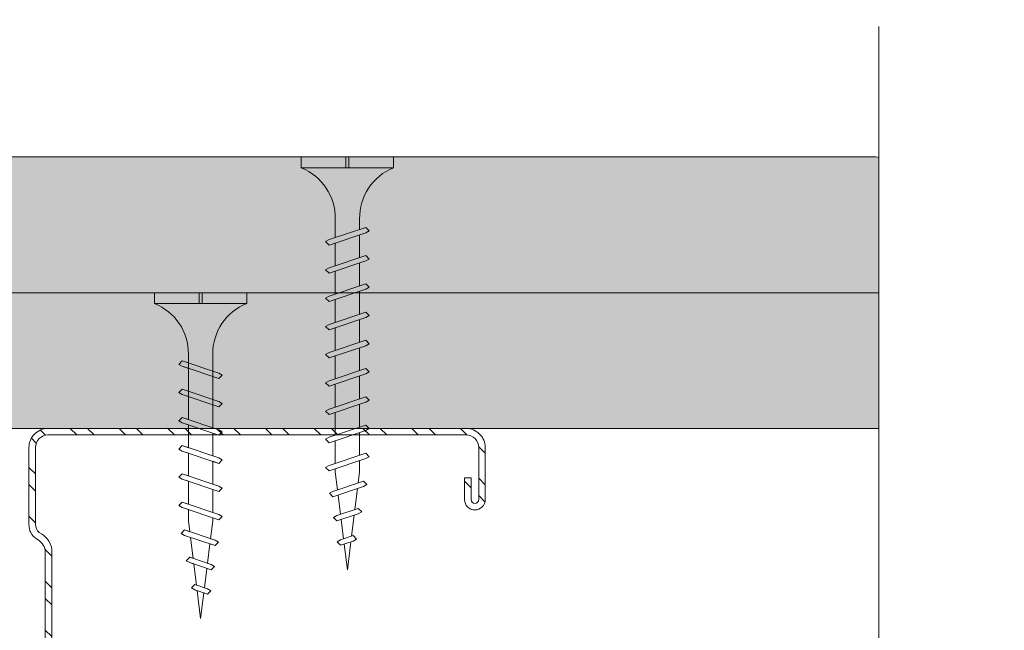
# Model space of a CAD drawing. Units: millimetres. Extents: x 302 to 7727, y 465 to 3615.
# Drawn here: x 1660 to 1751, y 2697 to 2753 of the extents above; entities that cross this region are included whole.
import ezdxf

# ---------------------------------------------------------------- set-up
doc = ezdxf.new("R2010")
doc.units = ezdxf.units.MM
doc.linetypes.add('DASHED2', pattern=[0.375, 0.25, -0.125])
for name, color, linetype, lineweight in [('DLS_AlçıLevha', 7, 'Continuous', 13), ('DLS_Hatch_BOARDEX', 30, 'Continuous', 0), ('DLS_Hatch_COREX', 82, 'Continuous', 0), ('DLS_Kesik', 151, 'DASHED2', 5), ('DLS_Profil_C', 4, 'Continuous', 0), ('DLS_Sembol_2', 8, 'Continuous', 0), ('DLS_Vida', 251, 'Continuous', 0)]:
    doc.layers.add(name, color=color, linetype=linetype, lineweight=lineweight)

# ---------------------------------------------------------------- blocks, each defined once
blk = doc.blocks.new('*U72')
at = {"layer": 'DLS_Hatch_COREX'}
h = blk.add_hatch(dxfattribs=at)
h.set_pattern_fill('AR-SAND', color=256, scale=0.015, style=0)
h.set_pattern_definition([(37.5, (-41.1775, 0), (-0.0240005, 0.73412), [0, -0.57912, 0, -0.6477, 0, -0.619125]), (7.5, (-41.1775, 0), (0.674285, 1.075238), [0, -0.31242, 0, -0.52197, 0, -0.200025]), (327.5, (-41.64614, 0), (1.1864886, 0.002156), [0, -0.1905, 0, -0.6858, 0, -0.89535]), (317.5, (-41.6461, 0), (1.145335, 0.334394), [0, -0.09525, 0, -0.44958, 0, -0.51435])])
h.paths.add_polyline_path([(39.4088, 1.25), (-25.5516, 1.25), (-26.2516, 1.1), (-26.2516, 0), (40.1088, 0), (40.1088, 1.1)])
at = {"layer": 'DLS_AlçıLevha'}
blk.add_lwpolyline([(39.4088, 1.25), (-25.5516, 1.25), (-26.2516, 1.1), (-26.2516, 0), (40.1088, 0), (40.1088, 1.1)], close=True, dxfattribs=at)
blk = doc.blocks.new('*U73')
at = {"layer": 'DLS_Hatch_BOARDEX'}
h = blk.add_hatch(dxfattribs=at)
h.set_pattern_fill('AR-SAND', color=256, scale=0.01, style=0)
h.set_pattern_definition([(37.5, (-30.91385, 4e-15), (-0.0160003, 0.4894132), [0, -0.38608, 0, -0.4318, 0, -0.41275]), (7.5, (-30.91385, 4e-15), (0.4495233, 0.716825), [0, -0.20828, 0, -0.34798, 0, -0.13335]), (327.5, (-31.22627, 4e-15), (0.7909924, 0.0014372), [0, -0.127, 0, -0.4572, 0, -0.5969]), (317.5, (-31.22627, 4e-15), (0.7635565, 0.2229293), [0, -0.0635, 0, -0.29972, 0, -0.3429])])
h.paths.add_polyline_path([(78.5436, 1.25), (-54.4227, 1.25), (-55.1227, 1.1), (-55.1227, 0), (79.2436, 0), (79.2436, 1.1)])
at = {"layer": 'DLS_AlçıLevha'}
blk.add_lwpolyline([(78.5436, 1.25), (-54.4227, 1.25), (-55.1227, 1.1), (-55.1227, 0), (79.2436, 0), (79.2436, 1.1)], close=True, dxfattribs=at)
blk = doc.blocks.new('DLS_Kesik')
blk.add_wipeout([(-11.0137, 0), (21.0165, 0), (21.0805, -3.9936), (-10.9497, -3.9936)])
blk.add_lwpolyline([(21.0165, 0), (7.2951, 0), (6.9799, 0.866), (6.3495, -0.866), (6.0343, 0), (-11.0137, 0)])
blk = doc.blocks.new('DLS_Vida_Borazan_38')
for p, q in [((0, -0.4105), (0, 0)), ((0, 0), (0.1, 0)), ((0.1, -0.85), (0.1, 0)), ((0.6481, -0.5935), (0.7614, -0.2565)), ((0.6978, -0.5935), (0.8111, -0.2565)), ((0.7796, -0.225), (0.7614, -0.2565)), ((0.7796, -0.225), (0.8111, -0.2565)), ((0.9081, -0.5935), (1.0214, -0.2565)), ((0.9578, -0.5935), (1.0711, -0.2565)), ((1.0396, -0.225), (1.0214, -0.2565)), ((1.0396, -0.225), (1.0711, -0.2565)), ((1.1681, -0.5935), (1.2814, -0.2565)), ((1.2178, -0.5935), (1.3311, -0.2565)), ((1.2996, -0.225), (1.2814, -0.2565)), ((1.2996, -0.225), (1.3311, -0.2565)), ((1.4281, -0.5935), (1.5414, -0.2565)), ((1.4778, -0.5935), (1.5911, -0.2565)), ((1.5596, -0.225), (1.5414, -0.2565)), ((1.5596, -0.225), (1.5911, -0.2565)), ((1.6881, -0.5935), (1.8014, -0.2565)), ((1.7378, -0.5935), (1.8511, -0.2565)), ((1.8196, -0.225), (1.8014, -0.2565)), ((1.8196, -0.225), (1.8511, -0.2565)), ((1.9481, -0.5935), (2.0614, -0.2565)), ((1.9978, -0.5935), (2.1111, -0.2565)), ((2.0796, -0.225), (2.0614, -0.2565)), ((2.0796, -0.225), (2.1111, -0.2565)), ((2.2081, -0.5935), (2.3214, -0.2565)), ((2.2578, -0.5935), (2.3711, -0.2565)), ((2.3396, -0.225), (2.3214, -0.2565)), ((2.3396, -0.225), (2.3711, -0.2565)), ((2.4681, -0.5935), (2.5814, -0.2565)), ((2.5178, -0.5935), (2.6311, -0.2565)), ((2.5996, -0.225), (2.5814, -0.2565)), ((2.5996, -0.225), (2.6311, -0.2565)), ((2.7281, -0.5935), (2.8414, -0.2565)), ((2.7778, -0.5935), (2.8911, -0.2565)), ((2.8596, -0.225), (2.8414, -0.2565)), ((2.8596, -0.225), (2.8911, -0.2565)), ((3.0971, -0.2601), (3.0789, -0.2915)), ((3.0971, -0.2601), (3.1286, -0.2916)), ((0.55, -0.3125), (0.7426, -0.3125)), ((0.5712, -0.3125), (0.7426, -0.3125)), ((0.7922, -0.3125), (1.0026, -0.3125)), ((1.0513, -0.3125), (1.262, -0.3125)), ((1.0522, -0.3125), (1.2626, -0.3125)), ((1.3122, -0.3125), (1.5226, -0.3125)), ((1.5713, -0.3125), (1.782, -0.3125)), ((1.5722, -0.3125), (1.7826, -0.3125)), ((1.8322, -0.3125), (2.0426, -0.3125)), ((2.0922, -0.3125), (2.3026, -0.3125)), ((2.3522, -0.3125), (2.5626, -0.3125)), ((2.6122, -0.3125), (2.8226, -0.3125)), ((2.8722, -0.3125), (2.9, -0.3125)), ((3.065, -0.3331), (2.9, -0.3125)), ((2.9845, -0.5723), (3.0789, -0.2915)), ((3.0342, -0.5723), (3.1286, -0.2916)), ((3.2909, -0.3614), (3.1126, -0.3391)), ((3.2357, -0.5253), (3.3019, -0.3286)), ((3.2854, -0.5253), (3.3516, -0.3286)), ((3.3201, -0.2971), (3.3019, -0.3286)), ((3.3201, -0.2971), (3.3516, -0.3286)), ((3.4869, -0.4783), (3.5261, -0.3617)), ((3.5443, -0.3302), (3.5261, -0.3617)), ((3.5366, -0.4783), (3.5758, -0.3617)), ((3.5443, -0.3302), (3.5758, -0.3617)), ((0, -0.4105), (0.1, -0.4105)), ((0.1, -0.4105), (0, -0.4105)), ((0, -0.4105), (0.1, -0.4105)), ((0.1, -0.4395), (0, -0.4395)), ((0, -0.4395), (0.1, -0.4395)), ((0, -0.85), (0, -0.4395)), ((3.5167, -0.3896), (3.3385, -0.3673)), ((3.5438, -0.457), (3.8, -0.425)), ((3.8, -0.425), (3.5644, -0.3956)), ((0.55, -0.5375), (0.6669, -0.5375)), ((0.57, -0.5375), (0.6669, -0.5375)), ((0.7166, -0.5375), (0.9269, -0.5375)), ((0.9759, -0.5375), (1.1859, -0.5375)), ((0.9766, -0.5375), (1.1869, -0.5375)), ((1.2366, -0.5375), (1.4469, -0.5375)), ((1.4959, -0.5375), (1.7059, -0.5375)), ((1.4966, -0.5375), (1.7069, -0.5375)), ((1.7566, -0.5375), (1.9669, -0.5375)), ((2.0166, -0.5375), (2.2269, -0.5375)), ((2.2766, -0.5375), (2.4869, -0.5375)), ((2.5366, -0.5375), (2.7469, -0.5375)), ((2.7966, -0.5375), (2.9, -0.5375)), ((2.9, -0.5375), (3.0005, -0.5249)), ((3.0523, -0.5185), (3.2462, -0.4942)), ((3.2672, -0.5568), (3.2357, -0.5253)), ((3.2672, -0.5568), (3.2854, -0.5253)), ((3.298, -0.4877), (3.4919, -0.4635)), ((3.5184, -0.5098), (3.4869, -0.4783)), ((3.5184, -0.5098), (3.5366, -0.4783)), ((0.6796, -0.625), (0.6481, -0.5935)), ((0.6796, -0.625), (0.6978, -0.5935)), ((0.9396, -0.625), (0.9081, -0.5935)), ((0.9396, -0.625), (0.9578, -0.5935)), ((1.1996, -0.625), (1.1681, -0.5935)), ((1.1996, -0.625), (1.2178, -0.5935)), ((1.4596, -0.625), (1.4281, -0.5935)), ((1.4596, -0.625), (1.4778, -0.5935)), ((1.7196, -0.625), (1.6881, -0.5935)), ((1.7196, -0.625), (1.7378, -0.5935)), ((1.9796, -0.625), (1.9481, -0.5935)), ((1.9796, -0.625), (1.9978, -0.5935)), ((2.2396, -0.625), (2.2081, -0.5935)), ((2.2396, -0.625), (2.2578, -0.5935)), ((2.4996, -0.625), (2.4681, -0.5935)), ((2.4996, -0.625), (2.5178, -0.5935)), ((2.7596, -0.625), (2.7281, -0.5935)), ((2.7596, -0.625), (2.7778, -0.5935)), ((3.016, -0.6038), (2.9845, -0.5723)), ((3.016, -0.6038), (3.0342, -0.5723)), ((0, -0.85), (0.1, -0.85))]:
    blk.add_line(p, q)
for centre, radius, start, end in [((0.5606, 0.183), 0.4957, 201.67215, 271.22784), ((0.56, -1.0322), 0.4948, 88.84008, 158.39555)]:
    blk.add_arc(centre, radius, start, end)
blk = doc.blocks.new('DLS_Vida_BoardeXBorazan_30')
for p, q in [((0, 0), (0.1, 0)), ((0, 0), (0.1, 0)), ((0, 0), (0, -0.4105)), ((0.1, 0), (0.1, -0.85)), ((0.6281, -0.2565), (0.6596, -0.225)), ((0.6596, -0.225), (0.6281, -0.2565)), ((0.6469, -0.3125), (0.6281, -0.2565)), ((0.6281, -0.2565), (0.7414, -0.5935)), ((0.6596, -0.225), (0.6778, -0.2565)), ((0.6596, -0.225), (0.6778, -0.2565)), ((0.6778, -0.2565), (0.6966, -0.3125)), ((0.6778, -0.2565), (0.7911, -0.5935)), ((0.8881, -0.2565), (0.9196, -0.225)), ((0.9196, -0.225), (0.8881, -0.2565)), ((0.9069, -0.3125), (0.8881, -0.2565)), ((0.8881, -0.2565), (1.0014, -0.5935)), ((0.9196, -0.225), (0.9378, -0.2565)), ((0.9196, -0.225), (0.9378, -0.2565)), ((0.9378, -0.2565), (0.9566, -0.3125)), ((0.9378, -0.2565), (1.0511, -0.5935)), ((1.1481, -0.2565), (1.1796, -0.225)), ((1.1796, -0.225), (1.1481, -0.2565)), ((1.1669, -0.3125), (1.1481, -0.2565)), ((1.1481, -0.2565), (1.2614, -0.5935)), ((1.1796, -0.225), (1.1978, -0.2565)), ((1.1796, -0.225), (1.1978, -0.2565)), ((1.1978, -0.2565), (1.2166, -0.3125)), ((1.1978, -0.2565), (1.3111, -0.5935)), ((1.4081, -0.2565), (1.4396, -0.225)), ((1.4396, -0.225), (1.4081, -0.2565)), ((1.4269, -0.3125), (1.4081, -0.2565)), ((1.4081, -0.2565), (1.5214, -0.5935)), ((1.4396, -0.225), (1.4578, -0.2565)), ((1.4396, -0.225), (1.4578, -0.2565)), ((1.4578, -0.2565), (1.4766, -0.3125)), ((1.4578, -0.2565), (1.5711, -0.5935)), ((1.6681, -0.2565), (1.6996, -0.225)), ((1.6996, -0.225), (1.6681, -0.2565)), ((1.6869, -0.3125), (1.6681, -0.2565)), ((1.6681, -0.2565), (1.7814, -0.5935)), ((1.6996, -0.225), (1.7178, -0.2565)), ((1.6996, -0.225), (1.7178, -0.2565)), ((1.7178, -0.2565), (1.7366, -0.3125)), ((1.7178, -0.2565), (1.8311, -0.5935)), ((1.9281, -0.2565), (1.9596, -0.225)), ((1.9596, -0.225), (1.9281, -0.2565)), ((1.9469, -0.3125), (1.9281, -0.2565)), ((1.9281, -0.2565), (2.0414, -0.5935)), ((1.9596, -0.225), (1.9778, -0.2565)), ((1.9596, -0.225), (1.9778, -0.2565)), ((1.9778, -0.2565), (1.9966, -0.3125)), ((1.9778, -0.2565), (2.0911, -0.5935)), ((2.1845, -0.2777), (2.216, -0.2462)), ((2.216, -0.2462), (2.1845, -0.2777)), ((2.216, -0.2462), (2.2342, -0.2777)), ((2.216, -0.2462), (2.2342, -0.2777)), ((0.5581, -0.3126), (1.1669, -0.3125)), ((0.5661, -0.3125), (1.1669, -0.3125)), ((1.2166, -0.3125), (1.4269, -0.3125)), ((1.2166, -0.3125), (1.4269, -0.3125)), ((1.4766, -0.3125), (1.6869, -0.3125)), ((1.4766, -0.3125), (1.6869, -0.3125)), ((1.7366, -0.3125), (1.9469, -0.3125)), ((1.7366, -0.3125), (1.9469, -0.3125)), ((1.9966, -0.3125), (2.1, -0.3125)), ((1.9966, -0.3125), (2.1, -0.3125)), ((2.1, -0.3125), (2.2005, -0.3251)), ((2.1, -0.3125), (2.2005, -0.3251)), ((2.2005, -0.3251), (2.1845, -0.2777)), ((2.1845, -0.2777), (2.2789, -0.5585)), ((2.2342, -0.2777), (2.2523, -0.3315)), ((2.2342, -0.2777), (2.3286, -0.5584)), ((2.2523, -0.3315), (2.4462, -0.3558)), ((2.2523, -0.3315), (2.4462, -0.3558)), ((2.4357, -0.3247), (2.4672, -0.2932)), ((2.4672, -0.2932), (2.4357, -0.3247)), ((2.4462, -0.3558), (2.4357, -0.3247)), ((2.4357, -0.3247), (2.5019, -0.5214)), ((2.4672, -0.2932), (2.4854, -0.3247)), ((2.4672, -0.2932), (2.4854, -0.3247)), ((2.4854, -0.3247), (2.498, -0.3623)), ((2.4854, -0.3247), (2.5516, -0.5214)), ((2.498, -0.3623), (2.6919, -0.3865)), ((2.498, -0.3623), (2.6919, -0.3865)), ((2.6869, -0.3717), (2.7184, -0.3402)), ((2.7184, -0.3402), (2.6869, -0.3717)), ((2.7184, -0.3402), (2.7366, -0.3717)), ((2.7184, -0.3402), (2.7366, -0.3717)), ((0, -0.4105), (0.1, -0.4105)), ((0.1, -0.4105), (0, -0.4105)), ((0, -0.4105), (0.1, -0.4105)), ((0, -0.4395), (0, -0.85)), ((0.1, -0.4395), (0, -0.4395)), ((0, -0.4395), (0.1, -0.4395)), ((2.6919, -0.3865), (2.6869, -0.3717)), ((2.6869, -0.3717), (2.7261, -0.4883)), ((2.7366, -0.3717), (2.7438, -0.393)), ((2.7366, -0.3717), (2.7758, -0.4883)), ((2.7438, -0.393), (3, -0.425)), ((2.7438, -0.393), (3, -0.425)), ((3, -0.425), (2.7644, -0.4544)), ((3, -0.425), (2.7644, -0.4544)), ((1.2426, -0.5375), (0.5661, -0.5375)), ((0.5661, -0.5375), (1.2426, -0.5375)), ((0.7414, -0.5935), (0.7226, -0.5375)), ((0.7722, -0.5375), (0.7911, -0.5935)), ((1.0014, -0.5935), (0.9826, -0.5375)), ((1.0322, -0.5375), (1.0511, -0.5935)), ((1.2614, -0.5935), (1.2426, -0.5375)), ((1.2922, -0.5375), (1.3111, -0.5935)), ((1.5026, -0.5375), (1.2922, -0.5375)), ((1.2922, -0.5375), (1.5026, -0.5375)), ((1.5214, -0.5935), (1.5026, -0.5375)), ((1.5522, -0.5375), (1.5711, -0.5935)), ((1.7626, -0.5375), (1.5522, -0.5375)), ((1.5522, -0.5375), (1.7626, -0.5375)), ((1.7814, -0.5935), (1.7626, -0.5375)), ((1.8122, -0.5375), (1.8311, -0.5935)), ((2.0226, -0.5375), (1.8122, -0.5375)), ((1.8122, -0.5375), (2.0226, -0.5375)), ((2.0414, -0.5935), (2.0226, -0.5375)), ((2.0722, -0.5375), (2.0911, -0.5935)), ((2.1, -0.5375), (2.0722, -0.5375)), ((2.0722, -0.5375), (2.1, -0.5375)), ((2.265, -0.5169), (2.1, -0.5375)), ((2.265, -0.5169), (2.1, -0.5375)), ((2.2789, -0.5585), (2.265, -0.5169)), ((2.4909, -0.4886), (2.3126, -0.5109)), ((2.4909, -0.4886), (2.3126, -0.5109)), ((2.3126, -0.5109), (2.3286, -0.5584)), ((2.5019, -0.5214), (2.4909, -0.4886)), ((2.5201, -0.5529), (2.5019, -0.5214)), ((2.5201, -0.5529), (2.5019, -0.5214)), ((2.5516, -0.5214), (2.5201, -0.5529)), ((2.5201, -0.5529), (2.5516, -0.5214)), ((2.7167, -0.4604), (2.5385, -0.4827)), ((2.7167, -0.4604), (2.5385, -0.4827)), ((2.5385, -0.4827), (2.5516, -0.5214)), ((2.7261, -0.4883), (2.7167, -0.4604)), ((2.7443, -0.5198), (2.7261, -0.4883)), ((2.7443, -0.5198), (2.7261, -0.4883)), ((2.7758, -0.4883), (2.7443, -0.5198)), ((2.7443, -0.5198), (2.7758, -0.4883)), ((2.7644, -0.4544), (2.7758, -0.4883)), ((0.7596, -0.625), (0.7414, -0.5935)), ((0.7596, -0.625), (0.7414, -0.5935)), ((0.7911, -0.5935), (0.7596, -0.625)), ((0.7596, -0.625), (0.7911, -0.5935)), ((1.0196, -0.625), (1.0014, -0.5935)), ((1.0196, -0.625), (1.0014, -0.5935)), ((1.0511, -0.5935), (1.0196, -0.625)), ((1.0196, -0.625), (1.0511, -0.5935)), ((1.2796, -0.625), (1.2614, -0.5935)), ((1.2796, -0.625), (1.2614, -0.5935)), ((1.3111, -0.5935), (1.2796, -0.625)), ((1.2796, -0.625), (1.3111, -0.5935)), ((1.5396, -0.625), (1.5214, -0.5935)), ((1.5396, -0.625), (1.5214, -0.5935)), ((1.5711, -0.5935), (1.5396, -0.625)), ((1.5396, -0.625), (1.5711, -0.5935)), ((1.7996, -0.625), (1.7814, -0.5935)), ((1.7996, -0.625), (1.7814, -0.5935)), ((1.8311, -0.5935), (1.7996, -0.625)), ((1.7996, -0.625), (1.8311, -0.5935)), ((2.0596, -0.625), (2.0414, -0.5935)), ((2.0596, -0.625), (2.0414, -0.5935)), ((2.0911, -0.5935), (2.0596, -0.625)), ((2.0596, -0.625), (2.0911, -0.5935)), ((2.2971, -0.5899), (2.2789, -0.5585)), ((2.2971, -0.5899), (2.2789, -0.5585)), ((2.3286, -0.5584), (2.2971, -0.5899)), ((2.2971, -0.5899), (2.3286, -0.5584)), ((0, -0.85), (0.1, -0.85))]:
    blk.add_line(p, q)
for centre, start, end in [((0.5581, 0.1794), 201.38356, 270.93856), ((0.5581, -1.0294), 89.06073, 158.61644)]:
    blk.add_arc(centre, 0.4919, start, end)
blk = doc.blocks.new('DLS_Profil_Boardex_DC50')
h = blk.add_hatch()
h.set_pattern_fill('STEEL', color=256, scale=0.1)
h.set_pattern_definition([(45, (-138.25525, 426.21733), (-0.2245064, 0.2245064), []), (45, (-138.25525, 426.37608), (-0.2245064, 0.2245064), [])])
edge = h.paths.add_edge_path()
edge.add_line((1.995, -3.89), (1.795, -3.89))
edge.add_arc((1.795, -3.985), 0.095, 90, 270)
edge.add_line((1.795, -4.08), (2.275, -4.08))
edge.add_arc((2.275, -3.905), 0.175, -90, 0)
edge.add_line((2.45, -3.905), (2.45, -0.055))
edge.add_arc((2.275, -0.055), 0.175, 0, 90)
edge.add_line((2.275, 0.12), (1.5671, 0.12))
edge.add_arc((1.5624, -0.035), 0.155, 88.25786, 146.81303)
edge.add_arc((1.2973, 0.118), 0.1516, -77.51497, -26.68624, ccw=False)
edge.add_line((1.33, -0.03), (-1.3264, -0.03))
edge.add_arc((-1.2655, 0.1545), 0.1943, 208.61089, 251.72941, ccw=False)
edge.add_arc((-1.5675, -0.0567), 0.1767, 41.96774, 89.88772)
edge.add_line((-1.5671, 0.12), (-2.275, 0.12))
edge.add_arc((-2.275, -0.055), 0.175, 90, 180)
edge.add_line((-2.45, -0.055), (-2.45, -5.005))
edge.add_arc((-2.275, -5.005), 0.175, 180, 270)
edge.add_line((-2.275, -5.18), (-1.795, -5.18))
edge.add_arc((-1.795, -5.085), 0.095, -90, 90)
edge.add_line((-1.795, -4.99), (-1.995, -4.99))
edge.add_line((-1.995, -4.99), (-1.995, -5.05))
edge.add_line((-1.995, -5.05), (-1.795, -5.05))
edge.add_arc((-1.795, -5.085), 0.035, -90, 90, ccw=False)
edge.add_line((-1.795, -5.12), (-2.275, -5.12))
edge.add_arc((-2.275, -5.005), 0.115, -180, -90, ccw=False)
edge.add_line((-2.39, -5.005), (-2.39, -0.055))
edge.add_arc((-2.275, -0.055), 0.115, 90, 180, ccw=False)
edge.add_line((-2.275, 0.06), (-1.5671, 0.06))
edge.add_arc((-1.5652, -0.0454), 0.1054, 32.90197, 91.0271, ccw=False)
edge.add_arc((-1.3225, 0.0771), 0.1674, 202.93428, 266.35564)
edge.add_line((-1.3332, -0.09), (1.3436, -0.09))
edge.add_arc((1.3033, 0.1146), 0.2086, -78.85365, -24.85303)
edge.add_arc((1.5679, -0.0425), 0.1025, 90.41808, 137.32448, ccw=False)
edge.add_line((1.5671, 0.06), (2.275, 0.06))
edge.add_arc((2.275, -0.055), 0.115, 0, 90, ccw=False)
edge.add_line((2.39, -0.055), (2.39, -3.905))
edge.add_arc((2.275, -3.905), 0.115, -90, 0, ccw=False)
edge.add_line((2.275, -4.02), (1.795, -4.02))
edge.add_arc((1.795, -3.985), 0.035, -270, -90, ccw=False)
edge.add_line((1.795, -3.95), (1.995, -3.95))
edge.add_line((1.995, -3.95), (1.995, -3.89))
blk.add_lwpolyline([(1.995, -3.89), (1.795, -3.89, 1), (1.795, -4.08), (2.275, -4.08, 0.414214), (2.45, -3.905), (2.45, -0.055, 0.414214), (2.275, 0.12), (1.5671, 0.12, 0.261204), (1.4327, 0.0499, -0.225491), (1.33, -0.03), (-1.3264, -0.03, -0.190392), (-1.4361, 0.0615, 0.212192), (-1.5671, 0.12), (-2.275, 0.12, 0.414214), (-2.45, -0.055), (-2.45, -5.005, 0.414214), (-2.275, -5.18), (-1.795, -5.18, 1), (-1.795, -4.99), (-1.995, -4.99), (-1.995, -5.05), (-1.795, -5.05, -1), (-1.795, -5.12), (-2.275, -5.12, -0.414214), (-2.39, -5.005), (-2.39, -0.055, -0.414214), (-2.275, 0.06), (-1.5671, 0.06, -0.2592), (-1.4767, 0.0119, 0.284015), (-1.3332, -0.09), (1.3436, -0.09, 0.240082), (1.4925, 0.027, -0.207574), (1.5671, 0.06), (2.275, 0.06, -0.414214), (2.39, -0.055), (2.39, -3.905, -0.414214), (2.275, -4.02), (1.795, -4.02, -1), (1.795, -3.95), (1.995, -3.95)], format="xyb", close=True)

msp = doc.modelspace()

# ---------------------------------------------------------------- block references
at = {"yscale": 10, "zscale": 10}
for name, p, xscale in [('*U72', (1345.06, 2727.645), 10), ('*U73', (1198.033, 2715.145), -10)]:
    msp.add_blockref(name, p, dxfattribs=dict(at, xscale=xscale))
at = {"layer": 'DLS_Profil_C', "xscale": 10.00000000000001, "yscale": 10.00000000000001, "zscale": 10.00000000000001, "rotation": 90}
msp.add_blockref('DLS_Profil_Boardex_DC50', (1662.394, 2690.645), dxfattribs=at)
at = {"layer": 'DLS_Vida', "xscale": -10.00000000000001, "yscale": 10.00000000000001, "zscale": 10, "rotation": 90}
for name, p in [('DLS_Vida_Borazan_38', (1686.256, 2740.145)), ('DLS_Vida_BoardeXBorazan_30', (1672.744, 2727.645))]:
    msp.add_blockref(name, p, dxfattribs=at)

# ---------------------------------------------------------------- next in the draw order: block references
at = {"layer": 'DLS_Sembol_2', "ltscale": 4, "xscale": 10, "yscale": 10, "zscale": 10, "rotation": 90.00000000000001}
msp.add_blockref('DLS_Kesik', (1739.414, 2541.978), dxfattribs=at)

# ---------------------------------------------------------------- next in the draw order: linework, layer by layer
at = {"layer": 'DLS_Kesik', "ltscale": 50}
msp.add_line((419.274, 2715.145), (1731.19, 2715.145), dxfattribs=at)

doc.saveas('drawing.dxf')
